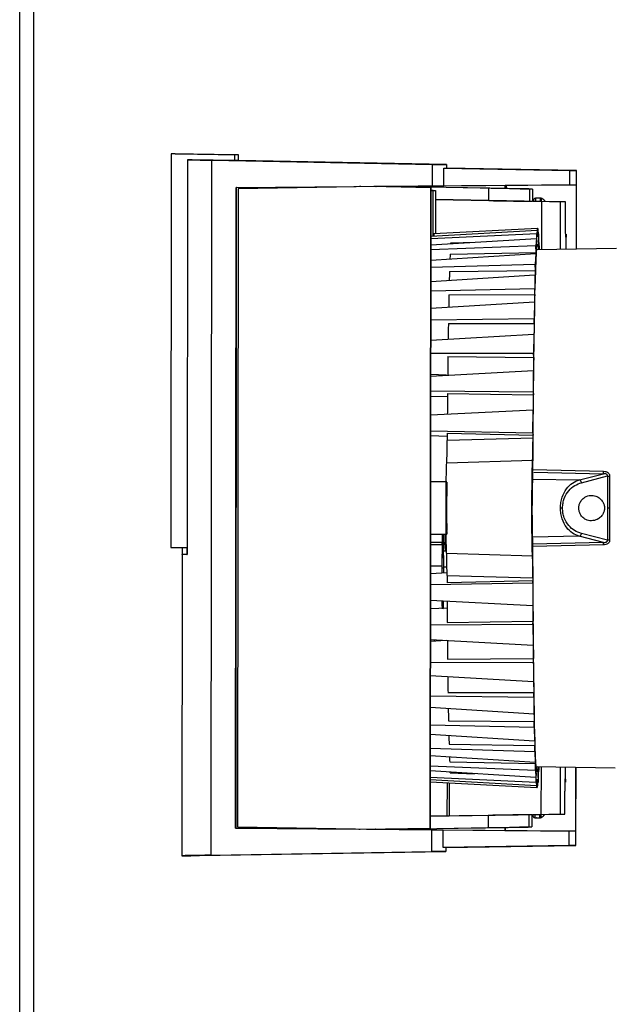
# Paper-space layout 'Blatt2' of a CAD drawing. Units: millimetres. Extents: x 0 to 420, y 0 to 297.
# Drawn here: x 108 to 118, y 174 to 190 of the extents above; entities that cross this region are included whole.
import ezdxf

# ---------------------------------------------------------------- set-up
doc = ezdxf.new("R2010")
doc.units = ezdxf.units.MM

psp = doc.layouts.new('Blatt2')

# ---------------------------------------------------------------- linework, layer by layer
at = {"color": 7, "linetype": 'Continuous', "lineweight": 30}
for p, q in [((108.405, 162.017), (108.405, 237.417)), ((108.635, 162.017), (108.635, 237.417)), ((110.876, 188.104), (110.869, 181.687)), ((110.906, 188.104), (110.876, 188.104)), ((110.94, 188.104), (110.876, 188.104)), ((111.905, 188.086), (110.906, 188.104)), ((110.94, 188.104), (110.97, 188.104)), ((110.97, 188.104), (111.971, 188.086)), ((111.14, 188.007), (111.134, 181.576)), ((111.215, 188.006), (111.14, 188.007)), ((111.905, 187.993), (111.209, 188.006)), ((111.209, 188.006), (111.209, 188.006)), ((111.523, 176.673), (111.534, 187.999)), ((111.534, 187.999), (115.132, 187.932)), ((111.971, 188.086), (111.905, 188.086)), ((111.905, 188.086), (111.905, 187.993)), ((111.971, 187.993), (111.905, 187.993)), ((111.971, 187.993), (111.971, 188.086)), ((115.362, 187.932), (111.971, 187.995)), ((115.132, 187.932), (115.362, 187.932)), ((115.132, 187.582), (115.132, 187.932)), ((115.316, 187.868), (115.362, 187.868)), ((115.316, 187.582), (115.316, 187.868)), ((115.316, 187.868), (117.369, 187.83)), ((115.362, 187.932), (115.362, 187.868)), ((117.479, 187.83), (115.362, 187.869)), ((117.369, 187.83), (117.479, 187.83)), ((117.369, 187.598), (117.369, 187.83)), ((117.478, 187.445), (117.479, 187.83)), ((111.924, 177.113), (111.935, 187.558)), ((111.93, 177.113), (111.94, 187.558)), ((111.935, 187.558), (115.132, 187.582)), ((111.94, 187.558), (111.935, 187.558)), ((111.967, 187.535), (111.956, 177.136)), ((114.208, 187.572), (111.967, 187.535)), ((113.963, 187.573), (113.944, 187.573)), ((114.213, 187.572), (114.175, 187.573)), ((114.369, 187.573), (114.175, 187.573)), ((116.317, 187.589), (114.187, 187.573)), ((115.102, 187.556), (114.208, 187.572)), ((114.208, 187.572), (114.213, 187.572)), ((114.569, 187.569), (114.376, 187.569)), ((114.376, 187.569), (115.105, 187.556)), ((115.911, 187.545), (114.521, 187.57)), ((116.05, 187.542), (114.66, 187.568)), ((115.102, 187.556), (115.091, 177.109)), ((115.105, 187.556), (115.095, 177.109)), ((115.105, 187.556), (115.102, 187.556)), ((115.105, 187.509), (115.181, 187.507)), ((115.142, 187.507), (115.105, 187.508)), ((115.132, 187.582), (115.316, 187.582)), ((115.141, 186.765), (115.142, 187.507)), ((115.142, 187.507), (115.181, 187.507)), ((115.181, 187.507), (115.18, 186.8)), ((115.316, 187.582), (117.369, 187.598)), ((116.05, 187.342), (116.05, 187.542)), ((116.336, 187.589), (116.317, 187.589)), ((117.476, 187.598), (116.336, 187.589)), ((116.336, 187.537), (116.336, 187.589)), ((116.563, 187.534), (116.521, 187.534)), ((116.563, 187.534), (116.763, 187.53)), ((116.72, 187.33), (116.721, 187.53)), ((116.763, 187.53), (116.721, 187.53)), ((117.369, 187.598), (117.476, 187.598)), ((117.476, 187.598), (117.475, 186.552)), ((116.916, 187.326), (115.181, 187.358)), ((115.181, 187.358), (116.05, 187.342)), ((116.72, 187.33), (116.761, 187.33)), ((116.764, 187.43), (116.764, 187.33)), ((116.776, 187.33), (116.771, 187.33)), ((116.771, 187.33), (117.301, 187.32)), ((116.899, 187.381), (116.817, 187.381)), ((117.221, 187.32), (116.916, 187.326)), ((116.916, 186.543), (116.916, 187.326)), ((117.22, 186.548), (117.221, 187.32)), ((117.301, 187.32), (117.221, 187.32)), ((117.477, 186.552), (117.478, 187.445)), ((115.104, 186.763), (116.837, 186.86)), ((116.843, 186.886), (115.154, 186.799)), ((116.837, 186.86), (116.831, 186.799)), ((116.837, 186.86), (116.837, 186.751)), ((116.843, 186.775), (116.843, 186.886)), ((116.849, 186.886), (116.843, 186.886)), ((116.849, 186.886), (116.849, 186.775)), ((116.855, 186.86), (116.849, 186.86)), ((116.854, 186.751), (116.855, 186.86)), ((116.861, 186.799), (116.855, 186.86)), ((116.831, 186.799), (115.104, 186.721)), ((115.104, 186.62), (116.825, 186.723)), ((115.154, 186.799), (115.154, 186.765)), ((115.432, 186.653), (115.827, 186.663)), ((116.825, 186.723), (116.819, 186.602)), ((116.825, 186.723), (116.826, 186.618)), ((116.826, 186.69), (116.831, 186.69)), ((116.831, 186.69), (116.831, 186.799)), ((116.837, 186.775), (116.843, 186.775)), ((116.861, 186.799), (116.861, 186.69)), ((116.866, 186.723), (116.861, 186.722)), ((116.866, 186.618), (116.866, 186.723)), ((116.872, 186.602), (116.866, 186.723)), ((117.31, 186.549), (117.31, 186.746)), ((116.819, 186.602), (115.104, 186.537)), ((115.421, 186.469), (116.82, 186.498)), ((116.82, 186.498), (116.819, 186.602)), ((118.132, 186.563), (116.831, 186.541)), ((116.872, 186.602), (116.872, 186.542)), ((115.104, 186.372), (116.814, 186.478)), ((116.814, 186.478), (116.808, 186.301)), ((116.814, 186.478), (116.815, 186.379)), ((116.808, 186.301), (115.104, 186.25)), ((115.41, 186.184), (116.809, 186.202)), ((116.809, 186.202), (116.808, 186.301)), ((115.104, 186.025), (116.803, 186.13)), ((116.803, 186.13), (116.798, 185.901)), ((116.803, 186.13), (116.804, 186.041)), ((116.798, 185.901), (115.104, 185.866)), ((116.799, 185.812), (116.798, 185.901)), ((115.103, 185.587), (116.793, 185.689)), ((115.4, 185.804), (116.799, 185.812)), ((116.793, 185.689), (116.788, 185.414)), ((116.793, 185.689), (116.795, 185.611)), ((116.788, 185.414), (115.103, 185.395)), ((116.79, 185.336), (116.788, 185.414)), ((115.391, 185.338), (116.79, 185.336)), ((115.103, 185.068), (116.785, 185.166)), ((116.785, 185.166), (116.781, 184.85)), ((116.785, 185.166), (116.786, 185.101)), ((116.781, 184.85), (115.103, 184.848)), ((115.383, 184.799), (116.782, 184.786)), ((116.782, 184.786), (116.781, 184.85)), ((115.102, 184.482), (116.777, 184.572)), ((116.777, 184.572), (116.774, 184.225)), ((116.777, 184.572), (116.779, 184.522)), ((115.359, 184.496), (115.102, 184.508)), ((115.102, 184.239), (116.774, 184.225)), ((115.102, 184.154), (115.377, 184.149)), ((115.377, 184.199), (116.776, 184.175)), ((116.774, 184.225), (116.776, 184.175)), ((116.772, 183.924), (115.102, 183.843)), ((116.769, 183.553), (116.772, 183.924)), ((116.773, 183.89), (116.772, 183.924)), ((116.769, 183.553), (115.101, 183.583)), ((115.372, 183.498), (115.101, 183.505)), ((115.372, 183.552), (116.771, 183.519)), ((116.771, 183.47), (115.372, 183.433)), ((116.769, 183.553), (116.771, 183.519)), ((115.365, 183.068), (116.764, 183.11)), ((116.767, 182.958), (117.921, 182.93)), ((116.761, 182.803), (117.526, 182.789)), ((116.785, 182.917), (117.919, 182.889)), ((117.526, 182.789), (117.919, 182.889)), ((117.56, 182.744), (117.984, 182.853)), ((117.984, 182.853), (117.983, 182.329)), ((118.02, 182.851), (118.019, 182.329)), ((115.367, 182.757), (115.1, 182.757)), ((117.983, 182.329), (117.983, 181.806)), ((118.019, 182.329), (118.019, 181.808)), ((115.1, 181.907), (115.366, 181.907)), ((115.291, 181.907), (115.291, 181.773)), ((115.294, 181.773), (115.294, 181.907)), ((115.308, 181.907), (115.308, 181.773)), ((115.311, 181.773), (115.312, 181.907)), ((115.338, 181.84), (115.362, 181.84)), ((117.525, 181.87), (116.76, 181.858)), ((117.918, 181.77), (117.525, 181.87)), ((117.983, 181.806), (117.56, 181.916)), ((110.869, 181.687), (111.134, 181.686)), ((111.057, 181.577), (111.057, 181.686)), ((111.127, 181.686), (111.127, 181.576)), ((115.29, 181.733), (115.099, 181.733)), ((115.1, 181.773), (115.291, 181.773)), ((115.294, 181.773), (115.308, 181.773)), ((115.346, 181.714), (115.359, 181.713)), ((117.918, 181.77), (116.764, 181.744)), ((117.92, 181.729), (116.766, 181.703)), ((111.052, 181.577), (111.047, 176.663)), ((111.127, 181.576), (111.057, 181.577)), ((115.313, 181.634), (115.342, 181.634)), ((115.363, 181.597), (116.763, 181.551)), ((115.099, 181.387), (115.286, 181.387)), ((115.286, 181.387), (115.286, 181.268)), ((115.289, 181.268), (115.289, 181.355)), ((115.289, 181.355), (115.312, 181.355)), ((115.309, 181.376), (115.369, 181.374)), ((115.309, 181.375), (115.369, 181.374)), ((115.312, 181.355), (115.312, 181.269)), ((115.315, 181.27), (115.315, 181.387)), ((115.378, 181.272), (115.099, 181.26)), ((115.369, 181.231), (116.769, 181.191)), ((115.099, 181.082), (116.767, 181.109)), ((116.769, 181.143), (115.37, 181.112)), ((116.767, 181.109), (116.769, 181.143)), ((116.767, 181.109), (116.769, 180.738)), ((116.769, 180.738), (115.099, 180.822)), ((116.77, 180.772), (116.769, 180.738)), ((115.372, 180.701), (115.098, 180.688)), ((115.098, 180.426), (116.77, 180.436)), ((115.373, 180.466), (116.772, 180.487)), ((116.77, 180.436), (116.772, 180.487)), ((116.77, 180.436), (116.773, 180.089)), ((116.773, 180.089), (115.098, 180.183)), ((115.354, 180.169), (115.098, 180.156)), ((115.165, 180.16), (115.165, 180.179)), ((115.19, 180.178), (115.19, 180.161)), ((116.775, 180.139), (116.773, 180.089)), ((115.098, 179.817), (116.776, 179.811)), ((115.378, 179.865), (116.777, 179.876)), ((116.776, 179.811), (116.777, 179.876)), ((116.776, 179.811), (116.779, 179.496)), ((116.779, 179.496), (115.097, 179.597)), ((116.781, 179.561), (116.779, 179.496)), ((115.097, 179.27), (116.782, 179.248)), ((115.385, 179.326), (116.784, 179.326)), ((116.782, 179.248), (116.784, 179.326)), ((116.782, 179.248), (116.787, 178.972)), ((116.787, 178.972), (115.097, 179.078)), ((116.788, 179.05), (116.787, 178.972)), ((115.097, 178.799), (116.791, 178.76)), ((115.393, 178.86), (116.792, 178.849)), ((116.791, 178.76), (116.792, 178.849)), ((116.796, 178.531), (115.096, 178.64)), ((116.791, 178.76), (116.796, 178.531)), ((115.402, 178.48), (116.801, 178.459)), ((116.797, 178.62), (116.796, 178.531)), ((115.096, 178.415), (116.8, 178.361)), ((116.8, 178.361), (116.801, 178.459)), ((116.8, 178.361), (116.806, 178.184)), ((116.806, 178.184), (115.096, 178.293)), ((115.413, 178.195), (116.811, 178.164)), ((116.807, 178.282), (116.806, 178.184)), ((116.811, 178.059), (116.811, 178.164)), ((115.096, 178.128), (116.811, 178.059)), ((116.817, 177.939), (115.096, 178.045)), ((115.423, 178.012), (115.818, 178)), ((116.811, 178.059), (116.817, 177.939)), ((116.817, 178.043), (116.817, 177.939)), ((116.823, 178.12), (118.108, 178.096)), ((116.857, 177.939), (116.864, 178.059)), ((116.857, 177.939), (116.857, 178.043)), ((116.864, 178.119), (116.864, 178.059)), ((116.906, 177.336), (116.907, 178.118)), ((117.211, 178.113), (117.211, 177.341)), ((117.301, 177.914), (117.301, 178.111)), ((117.466, 178.108), (117.465, 177.062)), ((117.468, 177.215), (117.469, 178.108)), ((115.096, 177.944), (116.822, 177.862)), ((116.828, 177.802), (115.096, 177.902)), ((115.096, 177.869), (116.834, 177.776)), ((115.374, 177.311), (115.375, 177.854)), ((115.404, 177.852), (115.403, 177.311)), ((116.817, 177.971), (116.822, 177.971)), ((116.822, 177.862), (116.822, 177.971)), ((116.822, 177.862), (116.828, 177.802)), ((116.829, 177.91), (116.828, 177.802)), ((116.829, 177.886), (116.834, 177.886)), ((116.834, 177.776), (116.834, 177.886)), ((116.84, 177.886), (116.84, 177.776)), ((116.845, 177.91), (116.846, 177.802)), ((116.846, 177.802), (116.852, 177.862)), ((116.852, 177.971), (116.852, 177.862)), ((116.857, 177.939), (116.852, 177.939)), ((116.834, 177.776), (116.84, 177.776)), ((116.84, 177.802), (116.846, 177.802)), ((117.291, 177.341), (116.761, 177.332)), ((116.906, 177.336), (117.211, 177.341)), ((117.211, 177.341), (117.291, 177.341)), ((116.04, 177.321), (115.095, 177.306)), ((115.095, 177.306), (115.374, 177.311)), ((115.374, 177.311), (115.403, 177.311)), ((115.403, 177.311), (116.906, 177.336)), ((116.04, 177.321), (116.04, 177.121)), ((116.751, 177.332), (116.71, 177.332)), ((116.71, 177.132), (116.71, 177.332)), ((116.754, 177.332), (116.754, 177.232)), ((116.761, 177.332), (116.765, 177.332)), ((116.807, 177.281), (116.889, 177.281)), ((117.468, 176.83), (117.468, 177.215)), ((115.121, 177.082), (111.924, 177.113)), ((111.924, 177.113), (111.93, 177.113)), ((111.93, 177.113), (113.933, 177.094)), ((111.956, 177.136), (114.198, 177.094)), ((113.933, 177.094), (113.952, 177.094)), ((114.165, 177.094), (114.358, 177.094)), ((114.165, 177.094), (114.203, 177.094)), ((114.198, 177.094), (115.091, 177.109)), ((114.203, 177.094), (114.198, 177.094)), ((114.231, 177.094), (116.31, 177.073)), ((115.095, 177.109), (114.365, 177.097)), ((114.558, 177.097), (114.365, 177.097)), ((114.511, 177.096), (115.901, 177.119)), ((114.65, 177.098), (116.04, 177.121)), ((115.091, 177.109), (115.095, 177.109)), ((115.121, 176.732), (115.121, 177.082)), ((115.305, 177.082), (115.121, 177.082)), ((117.358, 177.062), (115.305, 177.082)), ((115.305, 176.797), (115.305, 177.082)), ((116.311, 177.125), (116.31, 177.073)), ((116.31, 177.073), (116.325, 177.073)), ((116.325, 177.073), (116.325, 177.125)), ((116.325, 177.073), (117.465, 177.062)), ((116.51, 177.128), (116.552, 177.128)), ((116.752, 177.132), (116.552, 177.128)), ((116.71, 177.132), (116.752, 177.132)), ((117.465, 177.062), (117.358, 177.062)), ((117.358, 176.83), (117.358, 177.062)), ((111.335, 176.666), (115.351, 176.732)), ((111.523, 176.673), (115.121, 176.732)), ((115.351, 176.732), (115.121, 176.732)), ((117.358, 176.83), (115.305, 176.797)), ((115.351, 176.797), (115.305, 176.797)), ((115.351, 176.795), (117.468, 176.83)), ((115.351, 176.797), (115.351, 176.732)), ((117.468, 176.83), (117.358, 176.83))]:
    psp.add_line(p, q, dxfattribs=at)
at = {"color": 7, "linetype": 'Continuous', "lineweight": 30, "flags": 128}
for points in [[(116.814, 187.334), (116.815, 187.363), (116.817, 187.381), (116.817, 187.381)], [(115.431, 186.637), (115.431, 186.643), (115.432, 186.653)], [(116.773, 183.302), (116.775, 183.676), (116.777, 184.039), (116.781, 184.388), (116.784, 184.72), (116.788, 185.032), (116.793, 185.323), (116.798, 185.589), (116.803, 185.829), (116.809, 186.04), (116.815, 186.221), (116.821, 186.37), (116.827, 186.486), (116.834, 186.569), (116.84, 186.616), (116.847, 186.629), (116.853, 186.607), (116.859, 186.55), (116.86, 186.542)], [(115.372, 183.552), (115.372, 183.537), (115.372, 183.522), (115.372, 183.508), (115.372, 183.493), (115.372, 183.478), (115.372, 183.463), (115.372, 183.448), (115.372, 183.433)], [(116.771, 183.47), (116.771, 183.476), (116.771, 183.482), (116.771, 183.488), (116.771, 183.494), (116.771, 183.501), (116.771, 183.507), (116.771, 183.513), (116.771, 183.519)], [(115.372, 182.614), (115.372, 182.644), (115.37, 182.715), (115.368, 182.752), (115.366, 182.752), (115.364, 182.715), (115.362, 182.644), (115.361, 182.545), (115.36, 182.427), (115.359, 182.3), (115.36, 182.177), (115.361, 182.067), (115.362, 181.981), (115.364, 181.926), (115.366, 181.907), (115.366, 181.907)], [(115.368, 182.624), (115.367, 182.632), (115.365, 182.614), (115.364, 182.562), (115.362, 182.482), (115.362, 182.384), (115.362, 182.28), (115.362, 182.182), (115.363, 182.102), (115.365, 182.05), (115.366, 182.032), (115.368, 182.05), (115.369, 182.076)], [(117.252, 182.33), (117.249, 182.33), (117.245, 182.33), (117.241, 182.33), (117.236, 182.33), (117.232, 182.33), (117.227, 182.33), (117.222, 182.33), (117.217, 182.33)], [(118.019, 182.329), (118.014, 182.329), (118.009, 182.329), (118.005, 182.329), (118, 182.329), (117.995, 182.329), (117.991, 182.329), (117.987, 182.329), (117.983, 182.329)], [(115.344, 181.84), (115.343, 181.827), (115.341, 181.809)], [(111.134, 181.576), (111.11, 181.576), (111.09, 181.576), (111.074, 181.576), (111.063, 181.576), (111.055, 181.576), (111.052, 181.577), (111.052, 181.577), (111.057, 181.577)], [(116.852, 178.119), (116.851, 178.111), (116.845, 178.054), (116.838, 178.032), (116.832, 178.045), (116.825, 178.093), (116.819, 178.175), (116.813, 178.292), (116.807, 178.441), (116.801, 178.622), (116.796, 178.833), (116.791, 179.072), (116.787, 179.339), (116.783, 179.629), (116.779, 179.942), (116.776, 180.274), (116.774, 180.623), (116.772, 180.985), (116.771, 181.359)], [(115.369, 181.231), (115.37, 181.216), (115.37, 181.202), (115.37, 181.187), (115.37, 181.172), (115.37, 181.157), (115.37, 181.142), (115.37, 181.127), (115.37, 181.112)], [(116.769, 181.191), (116.769, 181.185), (116.769, 181.179), (116.769, 181.173), (116.769, 181.167), (116.769, 181.161), (116.769, 181.155), (116.769, 181.149), (116.769, 181.143)], [(115.423, 178.012), (115.423, 178.021), (115.422, 178.025)], [(116.807, 177.281), (116.805, 177.299), (116.804, 177.328)]]:
    psp.add_lwpolyline(points, dxfattribs=at)
at = {"color": 7, "linetype": 'Continuous', "lineweight": 30}
for centre, radius, start, end in [((120.22, 186.415), 3.401, 175.3571, 176.5754), ((116.969, 186.736), 0.133, 162.6171, 173.3264), ((116.722, 186.736), 0.133, 6.5597, 17.2775), ((113.472, 186.422), 3.399, 3.3106, 4.5292), ((131.754, 185.822), 14.949, 177.4087, 177.8623), ((128.129, 185.874), 12.723, 177.3158, 177.6664), ((150.761, 185.084), 35.368, 178.2183, 178.4544), ((154.82, 185.048), 38.029, 178.2611, 178.5044), ((184.964, 184.248), 69.581, 178.71817, 178.88268), ((189.792, 184.212), 73.011, 178.74459, 178.90209), ((228.911, 183.456), 113.535, 179.05009, 179.18178), ((233.95, 183.431), 117.176, 179.06872, 179.18361), ((277.898, 182.805), 162.527, 179.29703, 179.40602), ((281.954, 182.8), 165.184, 179.31117, 179.40255), ((322.611, 182.375), 207.242, 179.49585, 179.59059), ((326.903, 182.37), 210.135, 179.50783, 179.58566), ((134.058, 182.313), 17.304, 177.9846, 181.9011), ((117.448, 182.937), 0.474, 354.1738, 359.1682), ((118.018, 183.166), 0.315, 263.7848, 270.4391), ((117.506, 182.739), 0.0548, 5.9135, 68.1089), ((114.005, 182.028), 1.366, 354.9289, 0.523), ((116.283, 181.906), 0.947, 179.9359, 185.8885), ((117.505, 181.921), 0.0548, 291.7756, 353.9726), ((117.447, 181.723), 0.473, 0.7174, 5.7122), ((118.016, 181.494), 0.314, 89.4464, 96.1024), ((111.134, 182.838), 1.262, 269.6583, 269.9844), ((322.603, 181.876), 207.234, 180.29511, 180.38985), ((326.894, 181.872), 210.127, 180.30004, 180.37787), ((277.631, 181.533), 162.262, 180.48309, 180.58873), ((281.944, 181.532), 165.175, 180.48316, 180.57454), ((230.023, 180.997), 114.65, 180.70447, 180.83499), ((233.938, 180.996), 117.167, 180.7021, 180.817), ((186.076, 180.299), 70.698, 180.99923, 181.16634), ((189.78, 180.303), 73.003, 180.98364, 181.14115), ((150.622, 179.506), 35.234, 181.4392, 181.6677), ((154.809, 179.537), 38.023, 181.3814, 181.6247), ((128.242, 178.77), 12.842, 182.2212, 182.5684), ((131.743, 178.81), 14.946, 182.0236, 182.4772), ((120.211, 178.24), 3.399, 183.3106, 184.5292), ((113.463, 178.247), 3.401, 355.3571, 356.5754), ((116.96, 177.926), 0.133, 186.5613, 197.2726), ((116.713, 177.926), 0.133, 342.6219, 353.3248)]:
    psp.add_arc(centre, radius, start, end, dxfattribs=at)
for centre, major_axis, ratio, start_param, end_param in [((177.024, 186.793), (65.966, -1.217), 0.000307, 3.191519, 3.261866), ((177.024, 186.793), (65.891, -1.216), 0.000307, 3.189786, 3.191595), ((116.317, 187.339), (0, 0.25), 0.016692, 5.655068, 6.283201), ((177.015, 177.749), (65.969, 1.086), 0.000276, 3.02132, 3.235146)]:
    psp.add_ellipse(centre, major_axis=major_axis, ratio=ratio, start_param=start_param, end_param=end_param, dxfattribs=at)
for points, knots in [([(114.521, 187.57), (114.498, 187.571), (114.452, 187.571), (114.389, 187.573), (114.376, 187.573), (114.369, 187.573)], [0, 0, 0, 0, 0.263597, 0.521914, 1, 1, 1, 1]), ([(114.66, 187.568), (114.646, 187.568), (114.619, 187.568), (114.582, 187.569), (114.574, 187.569), (114.569, 187.569)], [0, 0, 0, 0, 0.26103, 0.515349, 1, 1, 1, 1]), ([(116.521, 187.534), (116.511, 187.534), (116.497, 187.534), (116.436, 187.536), (116.391, 187.536), (116.307, 187.538), (116.163, 187.54), (115.997, 187.543), (115.911, 187.545)], [0, 0, 0, 0, 0.26396, 0.353792, 0.443921, 0.534291, 0.75914, 1, 1, 1, 1]), ([(116.721, 187.53), (116.711, 187.531), (116.69, 187.531), (116.559, 187.533), (116.352, 187.537), (116.152, 187.54), (116.05, 187.542)], [0, 0, 0, 0, 0.239687, 0.486303, 0.739787, 1, 1, 1, 1]), ([(116.763, 187.53), (116.763, 187.529), (116.763, 187.526), (116.764, 187.503), (116.764, 187.47), (116.764, 187.444), (116.764, 187.43)], [0, 0, 0, 0, 0.250003, 0.499991, 0.749983, 1, 1, 1, 1]), ([(116.05, 187.342), (116.152, 187.34), (116.352, 187.337), (116.558, 187.333), (116.69, 187.331), (116.71, 187.331), (116.72, 187.33)], [0, 0, 0, 0, 0.260213, 0.513697, 0.760313, 1, 1, 1, 1]), ([(116.779, 187.354), (116.779, 187.354), (116.778, 187.352), (116.777, 187.349), (116.777, 187.345), (116.776, 187.34), (116.776, 187.334), (116.776, 187.33)], [0, 0, 0, 0, 0.0238896, 0.1128101, 0.2292066, 0.4606889, 1, 1, 1, 1]), ([(116.817, 187.381), (116.812, 187.38), (116.802, 187.379), (116.792, 187.373), (116.785, 187.366), (116.781, 187.359), (116.779, 187.356), (116.779, 187.354)], [0, 0, 0, 0, 0.303359, 0.535149, 0.730334, 0.89685, 1, 1, 1, 1]), ([(116.89, 187.328), (116.89, 187.338), (116.891, 187.372), (116.892, 187.388), (116.893, 187.381), (116.893, 187.381)], [0, 0, 0, 0, 0.31661, 0.999973, 1, 1, 1, 1]), ([(116.913, 187.375), (116.91, 187.377), (116.904, 187.38), (116.896, 187.381), (116.893, 187.381)], [0, 0, 0, 0, 0.499956, 1, 1, 1, 1]), ([(116.911, 187.327), (116.911, 187.336), (116.912, 187.367), (116.913, 187.382), (116.913, 187.375), (116.913, 187.375)], [0, 0, 0, 0, 0.27941, 0.98928, 1, 1, 1, 1]), ([(116.972, 187.326), (116.971, 187.327), (116.957, 187.348), (116.935, 187.361), (116.913, 187.375)], [0, 0, 0, 0, 0.01664, 1, 1, 1, 1]), ([(117.302, 187.246), (117.302, 187.25), (117.302, 187.259), (117.302, 187.272), (117.302, 187.285), (117.302, 187.296), (117.302, 187.305), (117.301, 187.313), (117.301, 187.319), (117.301, 187.32), (117.301, 187.32)], [0, 0, 0, 0, 0.137402, 0.273047, 0.385206, 0.499951, 0.612076, 0.726846, 0.861011, 1, 1, 1, 1]), ([(117.309, 186.79), (117.309, 186.792), (117.309, 186.796), (117.309, 186.797), (117.31, 186.795), (117.31, 186.79), (117.31, 186.783), (117.31, 186.773), (117.31, 186.761), (117.31, 186.751), (117.31, 186.746)], [0, 0, 0, 0, 0.138985, 0.273146, 0.387921, 0.500049, 0.61479, 0.726946, 0.862594, 1, 1, 1, 1]), ([(116.764, 183.11), (116.765, 183.128), (116.767, 183.163), (116.769, 183.28), (116.77, 183.391), (116.771, 183.457), (116.771, 183.47)], [0, 0, 0, 0, 0.308938, 0.617879, 0.926749, 1, 1, 1, 1]), ([(115.365, 183.068), (115.366, 183.084), (115.368, 183.117), (115.37, 183.231), (115.371, 183.344), (115.372, 183.415), (115.372, 183.433)], [0, 0, 0, 0, 0.300696, 0.601396, 0.902019, 1, 1, 1, 1]), ([(116.765, 182.922), (116.766, 182.936), (116.768, 182.965), (116.77, 183.074), (116.772, 183.194), (116.772, 183.275), (116.773, 183.302)], [0, 0, 0, 0, 0.284957, 0.569918, 0.854793, 1, 1, 1, 1]), ([(115.363, 181.597), (115.362, 181.621), (115.359, 181.67), (115.356, 181.841), (115.354, 182.061), (115.354, 182.313), (115.355, 182.567), (115.357, 182.795), (115.36, 182.97), (115.363, 183.045), (115.365, 183.065), (115.365, 183.068)], [0, 0, 0, 0, 0.122727, 0.245454, 0.368181, 0.490909, 0.613636, 0.736363, 0.85909, 0.981817, 1, 1, 1, 1]), ([(116.763, 181.551), (116.761, 181.579), (116.758, 181.636), (116.755, 181.822), (116.753, 182.06), (116.753, 182.33), (116.754, 182.6), (116.756, 182.838), (116.76, 183.025), (116.763, 183.082), (116.764, 183.11)], [0, 0, 0, 0, 0.124892, 0.249785, 0.374677, 0.499569, 0.624462, 0.749354, 0.874246, 1, 1, 1, 1]), ([(117.984, 182.853), (117.984, 182.856), (117.985, 182.862), (117.982, 182.871), (117.975, 182.878), (117.963, 182.885), (117.943, 182.889), (117.927, 182.889), (117.919, 182.889)], [0, 0, 0, 0, 0.107215, 0.209261, 0.315284, 0.43266, 0.69915, 1, 1, 1, 1]), ([(117.921, 182.93), (117.933, 182.929), (117.957, 182.927), (117.984, 182.915), (118.003, 182.899), (118.013, 182.885), (118.019, 182.869), (118.02, 182.857), (118.02, 182.851)], [0, 0, 0, 0, 0.251612, 0.501293, 0.630135, 0.751215, 0.875579, 1, 1, 1, 1]), ([(117.217, 182.33), (117.219, 182.36), (117.222, 182.421), (117.251, 182.534), (117.313, 182.651), (117.413, 182.746), (117.489, 182.775), (117.526, 182.789)], [0, 0, 0, 0, 0.125829, 0.255877, 0.506851, 0.754511, 1, 1, 1, 1]), ([(117.252, 182.33), (117.254, 182.358), (117.257, 182.413), (117.286, 182.515), (117.349, 182.62), (117.448, 182.705), (117.523, 182.731), (117.56, 182.744)], [0, 0, 0, 0, 0.125543, 0.251089, 0.500664, 0.750344, 1, 1, 1, 1]), ([(115.371, 182.613), (115.37, 182.614), (115.369, 182.617), (115.369, 182.62), (115.368, 182.622), (115.368, 182.623), (115.368, 182.623), (115.368, 182.623)], [0, 0, 0, 0, 0.111088, 0.311006, 0.533529, 0.873729, 1, 1, 1, 1]), ([(117.516, 182.33), (117.518, 182.311), (117.521, 182.274), (117.544, 182.219), (117.587, 182.167), (117.657, 182.127), (117.748, 182.118), (117.832, 182.147), (117.891, 182.199), (117.922, 182.251), (117.935, 182.296), (117.937, 182.34), (117.931, 182.384), (117.907, 182.438), (117.862, 182.491), (117.793, 182.53), (117.706, 182.542), (117.626, 182.52), (117.566, 182.471), (117.533, 182.418), (117.518, 182.369), (117.517, 182.341), (117.516, 182.33)], [0, 0, 0, 0, 0.035404, 0.070655, 0.119465, 0.186304, 0.271352, 0.357002, 0.410735, 0.451527, 0.484533, 0.49996, 0.534553, 0.568969, 0.618488, 0.688181, 0.760048, 0.846856, 0.902343, 0.945003, 0.979847, 1, 1, 1, 1]), ([(117.525, 181.87), (117.488, 181.885), (117.412, 181.914), (117.313, 182.01), (117.25, 182.127), (117.222, 182.24), (117.219, 182.3), (117.217, 182.33)], [0, 0, 0, 0, 0.245454, 0.493083, 0.744055, 0.874088, 1, 1, 1, 1]), ([(117.56, 181.916), (117.522, 181.929), (117.447, 181.955), (117.348, 182.04), (117.285, 182.146), (117.256, 182.248), (117.254, 182.303), (117.252, 182.33)], [0, 0, 0, 0, 0.24962, 0.499268, 0.748844, 0.87445, 1, 1, 1, 1]), ([(115.332, 181.907), (115.332, 181.884), (115.333, 181.782), (115.336, 181.674), (115.341, 181.614), (115.345, 181.676), (115.349, 181.763), (115.349, 181.839), (115.349, 181.84)], [0, 0, 0, 0, 0.070358, 0.302426, 0.534494, 0.766563, 0.998631, 1, 1, 1, 1]), ([(115.315, 181.387), (115.315, 181.454), (115.314, 181.587), (115.312, 181.684), (115.312, 181.733)], [0, 0, 0, 0, 0.500007, 1, 1, 1, 1]), ([(116.771, 181.359), (116.77, 181.413), (116.77, 181.52), (116.768, 181.645), (116.766, 181.716), (116.765, 181.733), (116.764, 181.739)], [0, 0, 0, 0, 0.284957, 0.569918, 0.854793, 1, 1, 1, 1]), ([(117.918, 181.77), (117.926, 181.77), (117.942, 181.77), (117.961, 181.774), (117.974, 181.781), (117.98, 181.788), (117.984, 181.797), (117.983, 181.803), (117.983, 181.806)], [0, 0, 0, 0, 0.3010888, 0.5677419, 0.6846886, 0.7908877, 0.8929062, 1, 1, 1, 1]), ([(118.019, 181.808), (118.019, 181.802), (118.018, 181.79), (118.012, 181.774), (118.001, 181.76), (117.983, 181.744), (117.956, 181.732), (117.932, 181.73), (117.92, 181.729)], [0, 0, 0, 0, 0.124289, 0.248617, 0.370602, 0.498463, 0.748134, 1, 1, 1, 1]), ([(115.289, 181.355), (115.29, 181.397), (115.29, 181.482), (115.292, 181.544), (115.292, 181.576)], [0, 0, 0, 0, 0.5000105, 1, 1, 1, 1]), ([(115.369, 181.231), (115.369, 181.285), (115.369, 181.391), (115.367, 181.513), (115.365, 181.575), (115.364, 181.592), (115.363, 181.597)], [0, 0, 0, 0, 0.300696, 0.601396, 0.902019, 1, 1, 1, 1]), ([(116.769, 181.191), (116.768, 181.244), (116.768, 181.35), (116.766, 181.472), (116.764, 181.531), (116.763, 181.548), (116.763, 181.551)], [0, 0, 0, 0, 0.3089377, 0.6178793, 0.9267485, 1, 1, 1, 1]), ([(115.287, 180.813), (115.287, 180.804), (115.287, 180.757), (115.288, 180.724), (115.288, 180.697)], [0, 0, 0, 0, 0.18078, 1, 1, 1, 1]), ([(115.297, 180.686), (115.296, 180.691), (115.294, 180.701), (115.292, 180.751), (115.291, 180.8), (115.291, 180.812)], [0, 0, 0, 0, 0.4270803, 0.8541606, 1, 1, 1, 1]), ([(115.309, 180.812), (115.309, 180.799), (115.308, 180.75), (115.306, 180.701), (115.304, 180.691), (115.303, 180.686)], [0, 0, 0, 0, 0.142317, 0.581333, 1, 1, 1, 1]), ([(115.312, 180.698), (115.312, 180.723), (115.313, 180.756), (115.313, 180.802), (115.313, 180.811)], [0, 0, 0, 0, 0.788894, 1, 1, 1, 1]), ([(117.301, 177.914), (117.301, 177.91), (117.301, 177.9), (117.301, 177.888), (117.301, 177.878), (117.301, 177.871), (117.301, 177.866), (117.3, 177.864), (117.3, 177.865), (117.3, 177.869), (117.3, 177.871)], [0, 0, 0, 0, 0.138989, 0.273154, 0.387924, 0.500049, 0.614794, 0.726953, 0.862598, 1, 1, 1, 1]), ([(117.291, 177.341), (117.291, 177.341), (117.291, 177.342), (117.292, 177.348), (117.292, 177.356), (117.292, 177.365), (117.292, 177.376), (117.292, 177.389), (117.292, 177.402), (117.292, 177.411), (117.292, 177.415)], [0, 0, 0, 0, 0.137406, 0.273054, 0.38521, 0.499951, 0.612079, 0.726854, 0.861015, 1, 1, 1, 1]), ([(116.71, 177.332), (116.7, 177.331), (116.68, 177.331), (116.548, 177.329), (116.342, 177.326), (116.142, 177.323), (116.04, 177.321)], [0, 0, 0, 0, 0.239682, 0.486304, 0.739781, 1, 1, 1, 1]), ([(116.754, 177.232), (116.754, 177.218), (116.754, 177.192), (116.754, 177.159), (116.753, 177.136), (116.753, 177.133), (116.752, 177.132)], [0, 0, 0, 0, 0.250017, 0.500009, 0.749997, 1, 1, 1, 1]), ([(116.765, 177.332), (116.765, 177.331), (116.766, 177.323), (116.766, 177.321), (116.767, 177.314), (116.769, 177.307), (116.773, 177.299), (116.78, 177.29), (116.791, 177.283), (116.805, 177.28), (116.818, 177.281), (116.823, 177.285), (116.825, 177.286)], [0, 0, 0, 0, 0.021123, 0.350619, 0.464108, 0.515717, 0.577725, 0.660412, 0.753966, 0.855817, 0.964792, 1, 1, 1, 1]), ([(116.882, 177.281), (116.882, 177.284), (116.881, 177.288), (116.88, 177.323), (116.88, 177.334)], [0, 0, 0, 0, 0.68341, 1, 1, 1, 1]), ([(116.882, 177.281), (116.886, 177.281), (116.893, 177.282), (116.9, 177.285), (116.903, 177.287)], [0, 0, 0, 0, 0.500063, 1, 1, 1, 1]), ([(116.903, 177.287), (116.903, 177.287), (116.903, 177.279), (116.902, 177.294), (116.901, 177.325), (116.901, 177.334)], [0, 0, 0, 0, 0.014047, 0.721572, 1, 1, 1, 1]), ([(116.903, 177.287), (116.925, 177.3), (116.947, 177.314), (116.961, 177.335), (116.962, 177.335)], [0, 0, 0, 0, 0.9835203, 1, 1, 1, 1]), ([(114.358, 177.094), (114.366, 177.094), (114.378, 177.094), (114.441, 177.095), (114.487, 177.096), (114.511, 177.096)], [0, 0, 0, 0, 0.478086, 0.736403, 1, 1, 1, 1]), ([(114.558, 177.097), (114.563, 177.097), (114.571, 177.097), (114.609, 177.098), (114.636, 177.098), (114.65, 177.098)], [0, 0, 0, 0, 0.4848953, 0.7387475, 1, 1, 1, 1]), ([(115.901, 177.119), (115.945, 177.119), (116.033, 177.121), (116.146, 177.123), (116.244, 177.124), (116.363, 177.126), (116.478, 177.128), (116.5, 177.128), (116.51, 177.128)], [0, 0, 0, 0, 0.120568, 0.24112, 0.353635, 0.466181, 0.736049, 1, 1, 1, 1]), ([(116.04, 177.121), (116.141, 177.123), (116.342, 177.126), (116.548, 177.129), (116.68, 177.131), (116.7, 177.131), (116.71, 177.132)], [0, 0, 0, 0, 0.260218, 0.513693, 0.760317, 1, 1, 1, 1])]:
    psp.add_open_spline(points, degree=3, knots=knots, dxfattribs=at)
for points in [[(117.301, 187.08), (117.301, 187.109), (117.301, 187.167), (117.301, 187.219), (117.302, 187.246)], [(117.309, 186.79), (117.308, 186.777), (117.307, 186.752), (117.306, 186.743), (117.305, 186.754), (117.303, 186.788), (117.302, 186.842), (117.301, 186.912), (117.301, 186.993), (117.301, 187.051), (117.301, 187.08)], [(115.29, 181.733), (115.289, 181.684), (115.288, 181.587), (115.287, 181.454), (115.286, 181.387)], [(115.29, 181.733), (115.29, 181.735), (115.291, 181.74), (115.291, 181.75), (115.291, 181.762), (115.291, 181.769), (115.291, 181.773)], [(115.292, 181.576), (115.293, 181.588), (115.293, 181.614), (115.294, 181.663), (115.294, 181.716), (115.294, 181.754), (115.294, 181.773)], [(115.308, 181.773), (115.308, 181.754), (115.308, 181.716), (115.308, 181.663), (115.309, 181.614), (115.309, 181.588), (115.309, 181.576)], [(115.311, 181.773), (115.311, 181.769), (115.311, 181.762), (115.311, 181.75), (115.312, 181.74), (115.312, 181.735), (115.312, 181.733)], [(115.309, 181.576), (115.31, 181.544), (115.311, 181.482), (115.312, 181.397), (115.312, 181.355)], [(117.291, 177.58), (117.291, 177.609), (117.292, 177.668), (117.292, 177.749), (117.293, 177.819), (117.294, 177.873), (117.296, 177.907), (117.297, 177.918), (117.299, 177.908), (117.3, 177.883), (117.3, 177.871)], [(117.292, 177.415), (117.292, 177.441), (117.291, 177.494), (117.291, 177.551), (117.291, 177.58)]]:
    psp.add_open_spline(points, degree=3, dxfattribs=at)

doc.saveas('drawing.dxf')
